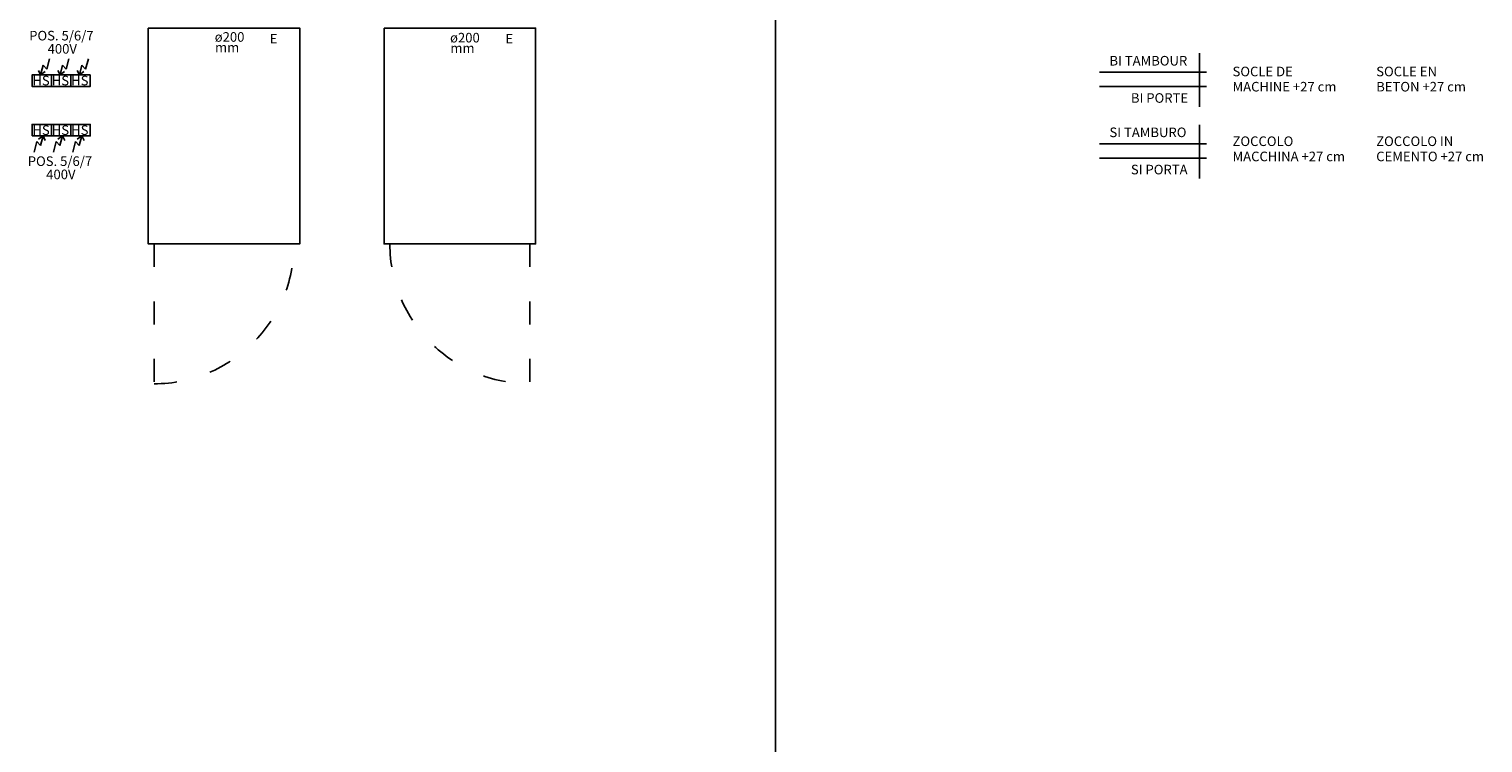
# Model space of a CAD drawing. Extents: x -4125 to 6112, y -1674 to 2970.
# Drawn here: x 213 to 971, y 1 to 373 of the extents above; entities that cross this region are included whole.
import ezdxf

# ---------------------------------------------------------------- set-up
doc = ezdxf.new("R2010")
doc.units = 0
doc.header["$MEASUREMENT"] = 0
doc.linetypes.add('ACAD_ISO03W100', pattern=[30, 12, -18])
doc.layers.get('0').update_dxf_attribs({"linetype": 'CONTINUOUS'})
doc.layers.add('1_50 Beschriftung', color=252, linetype='CONTINUOUS')
doc.styles.add('ERSTELLTER_STIL_1', font='arial.ttf')

msp = doc.modelspace()

# ---------------------------------------------------------------- linework, layer by layer
at = {"color": 7}
for p, q in [((602.02984, 1307.56172), (602.02984, -771.71925)), ((823.05979, 360.80808), (823.05979, 332.77245)), ((826.71128, 350.89229), (770.89087, 350.89229)), ((826.71128, 343.38791), (770.89087, 343.38791)), ((823.05979, 323.47857), (823.05979, 295.44294)), ((826.71128, 313.56278), (770.89087, 313.56278)), ((826.71128, 306.05839), (770.89087, 306.05839))]:
    msp.add_line(p, q, dxfattribs=at)
for p, q in [((222.05023, 352.43484), (223.50122, 357.84998)), ((232.15357, 352.43484), (233.60455, 357.84998)), ((242.2569, 352.43484), (243.70788, 357.84998)), ((218.82022, 349.43484), (217.6315, 351.80293)), ((218.82022, 349.43484), (220.15996, 354.43484)), ((218.82022, 349.43484), (221.20174, 351.2025)), ((220.15996, 354.43484), (222.05023, 352.43484)), ((228.92355, 349.43484), (227.73483, 351.80293)), ((228.92355, 349.43484), (230.2633, 354.43484)), ((228.92355, 349.43484), (231.30507, 351.2025)), ((230.2633, 354.43484), (232.15357, 352.43484)), ((239.02688, 349.43484), (237.83816, 351.80293)), ((239.02688, 349.43484), (240.36663, 354.43484)), ((239.02688, 349.43484), (241.40841, 351.2025)), ((240.36663, 354.43484), (242.2569, 352.43484)), ((216.83481, 314.64981), (215.38383, 309.23466)), ((218.72508, 312.64981), (216.83481, 314.64981)), ((220.06483, 317.64981), (217.6833, 315.88214)), ((220.06483, 317.64981), (218.72508, 312.64981)), ((220.06483, 317.64981), (221.25355, 315.28171)), ((226.93814, 314.64981), (225.48716, 309.23466)), ((228.82841, 312.64981), (226.93814, 314.64981)), ((230.16816, 317.64981), (227.78664, 315.88214)), ((230.16816, 317.64981), (228.82841, 312.64981)), ((230.16816, 317.64981), (231.35688, 315.28171)), ((237.04148, 314.64981), (235.59049, 309.23466)), ((238.93175, 312.64981), (237.04148, 314.64981)), ((240.27149, 317.64981), (237.88997, 315.88214)), ((240.27149, 317.64981), (238.93175, 312.64981)), ((240.27149, 317.64981), (241.46022, 315.28171))]:
    msp.add_line(p, q)
at = {"color": 7, "linetype": 'ACAD_ISO03W100'}
for p, q in [((277.95551, 261.34398), (277.95551, 188.34398)), ((473.89153, 261.34398), (473.89153, 188.34398))]:
    msp.add_line(p, q, dxfattribs=at)
at = {"color": 7}
for points in [[(274.95551, 373.84398), (353.95551, 373.84398), (353.95551, 261.34398), (274.95551, 261.34398)], [(397.89153, 373.84398), (476.89153, 373.84398), (476.89153, 261.34398), (397.89153, 261.34398)]]:
    msp.add_lwpolyline(points, close=True, dxfattribs=at)
for points in [[(224.49419, 349.43484), (214.39086, 349.43484), (214.39086, 343.43484), (224.49419, 343.43484)], [(234.59752, 349.43484), (224.49419, 349.43484), (224.49419, 343.43484), (234.59752, 343.43484)], [(244.70085, 349.43484), (234.59752, 349.43484), (234.59752, 343.43484), (244.70085, 343.43484)], [(214.39086, 317.64981), (224.49419, 317.64981), (224.49419, 323.64981), (214.39086, 323.64981)], [(224.49419, 317.64981), (234.59752, 317.64981), (234.59752, 323.64981), (224.49419, 323.64981)], [(234.59752, 317.64981), (244.70085, 317.64981), (244.70085, 323.64981), (234.59752, 323.64981)]]:
    msp.add_lwpolyline(points, close=True)
at = {"color": 7, "linetype": 'ACAD_ISO03W100'}
for centre, start, end in [((277.95551, 261.34398), 270, 0), ((473.89153, 261.34398), 180, 270)]:
    msp.add_arc(centre, 73, start, end, dxfattribs=at)

# ---------------------------------------------------------------- texts
at = {"style": 'ERSTELLTER_STIL_1'}
for s, p in [('POS. 5/6/7', (212.85121, 367.41347)), ('ø200', (309.58646, 366.73053)), ('ø200', (432.29146, 366.36013)), ('400V', (222.47097, 360.51165)), ('mm', (309.73913, 361.28972)), ('mm', (432.44414, 360.91933)), ('HS', (214.5217, 343.97855)), ('HS', (224.62503, 343.97855)), ('HS', (234.72836, 343.97855)), ('HS', (214.52744, 318.14004)), ('HS', (224.63077, 318.14004)), ('HS', (234.7341, 318.14004)), ('POS. 5/6/7', (212.10547, 301.95165)), ('400V', (221.72523, 295.04983))]:
    msp.add_text(s, height=5, dxfattribs=at).set_placement(p)
at = {"layer": '1_50 Beschriftung', "color": 7, "style": 'ERSTELLTER_STIL_1'}
for s, p in [('E', (338.23718, 365.83363)), ('E', (461.1732, 365.83363)), ('BI TAMBOUR', (776.10442, 354.32506)), ('SOCLE DE', (840.29106, 348.72329)), ('SOCLE EN', (915.20668, 348.72329)), ('MACHINE +27 cm', (840.29106, 340.78625)), ('BETON +27 cm', (915.20668, 340.78625)), ('BI PORTE', (787.30533, 334.90044)), ('SI TAMBURO', (776.10442, 316.99555)), ('ZOCCOLO', (840.29106, 312.35141)), ('ZOCCOLO IN', (915.20668, 312.35141)), ('MACCHINA +27 cm', (840.29106, 304.41436)), ('CEMENTO +27 cm', (915.20668, 304.41436)), ('SI PORTA', (787.30533, 297.57093))]:
    msp.add_text(s, height=5, dxfattribs=at).set_placement(p)

doc.saveas('drawing.dxf')
